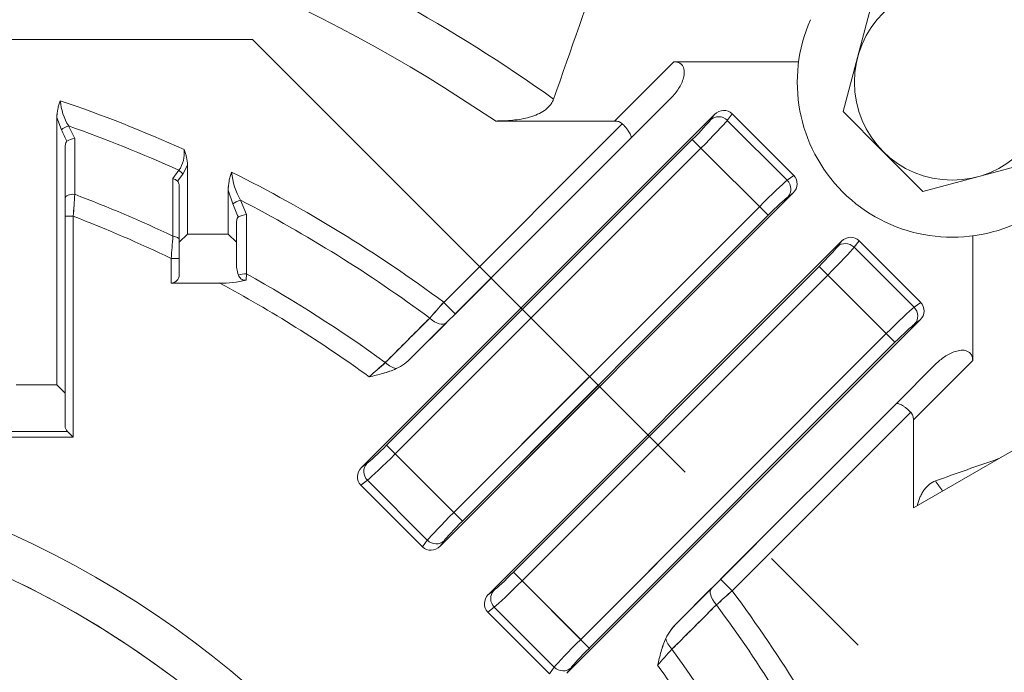
# Model space of a CAD drawing. Units: millimetres. Extents: x 0 to 3564, y 0 to 2520.
# Drawn here: x 2662 to 2783, y 1426 to 1506 of the extents above; entities that cross this region are included whole.
import ezdxf

# ---------------------------------------------------------------- set-up
doc = ezdxf.new("R2010")
doc.units = ezdxf.units.MM
doc.header["$LTSCALE"] = 120
doc.linetypes.add('PHANTOM2', pattern=[1.25, 0.625, -0.125, 0.125, -0.125, 0.125, -0.125])
doc.layers.get('0').update_dxf_attribs({"linetype": 'CONTINUOUS', "lineweight": 30})
doc.layers.get('DEFPOINTS').update_dxf_attribs({"linetype": 'CONTINUOUS'})
for name, color, linetype, lineweight in [('CUTTING LINE', 6, 'PHANTOM2', 20), ('DIMENSION LINE', 2, 'CONTINUOUS', 13), ('OUTLINE', 3, 'CONTINUOUS', 20)]:
    doc.layers.add(name, color=color, linetype=linetype, lineweight=lineweight)
doc.styles.get("Standard").update_dxf_attribs({"font": 'romans.shx', "width": 0.8, "bigfont": 'whgtxt.shx'})
doc.dimstyles.get("Standard").update_dxf_attribs({"dimscale": 10.8, "dimtxt": 3, "dimasz": 3, "dimexe": 1, "dimexo": 1, "dimgap": 1, "dimtad": 1, "dimdec": 1, "dimzin": 9, "dimdsep": 46, "dimtxsty": 'Standard', "dimblk": 'OPEN', "dimcen": 0, "dimclrd": 256, "dimclre": 256, "dimclrt": 7, "dimadec": 1, "dimazin": 2, "dimtfac": 1, "dimtdec": 1, "dimtmove": 0, "dimatfit": 3, "dimldrblk": 'OPEN', "dimfxl": 0, "dimtolj": 1, "dimtzin": 0, "dimlwd": 9, "dimlwe": 9, "dimarcsym": 0})

# ---------------------------------------------------------------- blocks, each defined once
blk = doc.blocks.new('_Open')
at = {"color": 0, "linetype": 'ByBlock', "lineweight": -2}
for p, q in [((-1, 0.1667), (0, 0)), ((-1, -0.1667), (0, 0)), ((0, 0), (-1, 0))]:
    blk.add_line(p, q, dxfattribs=at)
blk = doc.blocks.new('*D16')
at = {"layer": 'DEFPOINTS', "color": 0, "transparency": 16777216}
for p in [(2726.29, 1631.82), (3149.68, 1631.82), (2861.68, 1083.82)]:
    blk.add_point(p, dxfattribs=at)
at = {"layer": 'DIMENSION LINE', "lineweight": 9, "transparency": 16777216}
for p, q in [((2737.09, 1631.82), (3160.48, 1631.82)), ((3149.68, 1116.22), (3149.68, 1599.42)), ((2872.48, 1083.82), (3160.48, 1083.82))]:
    blk.add_line(p, q, dxfattribs=at)
at = {"layer": 'DIMENSION LINE', "lineweight": 9, "transparency": 16777216, "xscale": 32.40000000000001, "yscale": 32.40000000000001, "zscale": 32.40000000000001}
for p, rotation in [((3149.68, 1631.82), 90), ((3149.68, 1083.82), 270)]:
    blk.add_blockref('_Open', p, dxfattribs=dict(at, rotation=rotation))
at = {"layer": 'DIMENSION LINE', "color": 7, "transparency": 16777216, "insert": (3122.68, 1348.82), "char_height": 32.4, "attachment_point": 5, "rotation": 90}
blk.add_mtext('\\A1;548', dxfattribs=at)
blk = doc.blocks.new('*D18')
at = {"layer": 'DEFPOINTS', "color": 0, "transparency": 16777216}
for p in [(2867.55, 2013.82), (2355.82, 1344.39), (2867.55, 1344.39)]:
    blk.add_point(p, dxfattribs=at)
at = {"layer": 'DIMENSION LINE', "lineweight": 9, "transparency": 16777216}
for p, q in [((2355.82, 1355.19), (2355.82, 2024.62)), ((2867.55, 1355.19), (2867.55, 2024.62)), ((2388.22, 2013.82), (2835.15, 2013.82))]:
    blk.add_line(p, q, dxfattribs=at)
at = {"layer": 'DIMENSION LINE', "lineweight": 9, "transparency": 16777216, "xscale": 32.40000000000001, "yscale": 32.40000000000001, "zscale": 32.40000000000001, "rotation": 180}
blk.add_blockref('_Open', (2355.82, 2013.82), dxfattribs=at)
at = {"layer": 'DIMENSION LINE', "lineweight": 9, "transparency": 16777216, "xscale": 32.40000000000001, "yscale": 32.40000000000001, "zscale": 32.40000000000001}
blk.add_blockref('_Open', (2867.55, 2013.82), dxfattribs=at)
at = {"layer": 'DIMENSION LINE', "color": 7, "transparency": 16777216, "insert": (2611.68, 2049.3), "char_height": 32.4, "attachment_point": 5}
blk.add_mtext('\\A1;(512)', dxfattribs=at)
blk = doc.blocks.new('222')
at = {"layer": 'CUTTING LINE'}
for q in [(12961.76, 28.07), (13210.73, -62.97)]:
    blk.add_line((13119.69, 28.07), q, dxfattribs=at)

msp = doc.modelspace()

# ---------------------------------------------------------------- linework, layer by layer
at = {"layer": 'OUTLINE', "color": 4}
for p, q in [((2766.64, 1508.37), (2763.06, 1494.99)), ((2742.32, 1501.08), (2735.05, 1493.82)), ((2742.32, 1501.08), (2757.61, 1501.08)), ((2715.52, 1470.18), (2741.87, 1496.53)), ((2704.01, 1451.34), (2747.31, 1494.63)), ((2747.31, 1494.63), (2746.81, 1493.96)), ((2748.86, 1493.9), (2749.46, 1494.7)), ((2757.01, 1487.15), (2749.46, 1494.7)), ((2763.06, 1494.99), (2767.95, 1490.09)), ((2666.68, 1494.24), (2666.68, 1461.47)), ((2666.68, 1494.24), (2667.25, 1492.74)), ((2668.86, 1491.67), (2668.12, 1493.22)), ((2735.99, 1493.48), (2714.11, 1471.59)), ((2720.43, 1493.82), (2735.05, 1493.82)), ((2756.21, 1486.55), (2748.86, 1493.9)), ((2668.87, 1484.83), (2668.86, 1491.67)), ((2744.57, 1491.55), (2707.09, 1454.08)), ((2744.57, 1491.55), (2745.63, 1490.49)), ((2667.68, 1456.47), (2667.68, 1490.45)), ((2708.15, 1453.02), (2745.63, 1490.49)), ((2745.63, 1490.49), (2753.86, 1482.26)), ((2767.95, 1490.09), (2772.85, 1485.19)), ((2682.68, 1488.41), (2682.12, 1487.31)), ((2682.68, 1479.96), (2682.68, 1488.41)), ((2772.85, 1485.19), (2786.24, 1488.77)), ((2680.9, 1486.77), (2681.63, 1487.78)), ((2682.12, 1487.31), (2681.48, 1486.43)), ((2757.01, 1487.15), (2756.21, 1486.55)), ((2681.68, 1485.55), (2681.68, 1474.96)), ((2687.68, 1485.33), (2688.25, 1483.66)), ((2687.68, 1485.33), (2687.68, 1479.96)), ((2713.65, 1441.7), (2756.95, 1485)), ((2756.28, 1484.5), (2756.95, 1485)), ((2689.19, 1484.11), (2689.92, 1482.36)), ((2752.81, 1483.31), (2715.33, 1445.84)), ((2668.68, 1482.15), (2667.68, 1482.15)), ((2668.68, 1482.15), (2668.68, 1455.06)), ((2688.68, 1481.12), (2688.68, 1476.54)), ((2716.39, 1444.78), (2753.86, 1482.26)), ((2681.68, 1478.96), (2682.68, 1479.96)), ((2682.68, 1479.96), (2687.68, 1479.96)), ((2687.68, 1479.96), (2688.68, 1478.96)), ((2762.86, 1479.08), (2719.57, 1435.78)), ((2762.86, 1479.08), (2762.36, 1478.41)), ((2764.42, 1478.35), (2765.02, 1479.14)), ((2772.57, 1471.59), (2765.02, 1479.14)), ((2778.95, 1479.74), (2778.95, 1464.45)), ((2771.77, 1471), (2764.42, 1478.35)), ((2680.68, 1476.96), (2681.68, 1476.96)), ((2680.68, 1473.96), (2680.68, 1476.96)), ((2689.93, 1475.07), (2689.87, 1474.33)), ((2760.12, 1476), (2722.65, 1438.52)), ((2760.12, 1476), (2769.42, 1466.7)), ((2686.59, 1473.96), (2680.68, 1473.96)), ((2719.9, 1474.56), (2710.16, 1464.82)), ((2723.71, 1437.46), (2761.18, 1474.94)), ((2714.11, 1471.59), (2715.52, 1470.18)), ((2772.57, 1471.59), (2771.77, 1471)), ((2710.16, 1464.82), (2714.42, 1469.08)), ((2772.5, 1469.44), (2729.2, 1426.14)), ((2771.83, 1468.94), (2772.5, 1469.44)), ((2768.36, 1467.76), (2730.89, 1430.28)), ((2731.95, 1429.22), (2769.42, 1466.7)), ((2771.68, 1457.19), (2778.95, 1464.45)), ((2774.39, 1464), (2769.55, 1459.16)), ((2715.33, 1445.84), (2731.98, 1462.49)), ((2666.68, 1461.47), (2661.68, 1461.47)), ((2666.68, 1461.47), (2667.68, 1460.47)), ((2733.21, 1461.26), (2713.65, 1441.7)), ((2733.04, 1461.43), (2716.39, 1444.78)), ((2769.55, 1459.16), (2748.05, 1437.65)), ((2749.46, 1436.24), (2771.35, 1458.12)), ((2771.68, 1457.19), (2771.68, 1446.4)), ((2667.98, 1455.76), (2660.39, 1455.76)), ((2668.68, 1455.06), (2667.98, 1455.76)), ((2659.68, 1455.06), (2668.68, 1455.06)), ((2716.39, 1444.78), (2707.09, 1454.08)), ((2771.68, 1446.4), (2784.8, 1453.97)), ((2715.33, 1445.84), (2708.15, 1453.02)), ((2704.68, 1451.84), (2704.01, 1451.34)), ((2703.95, 1449.18), (2704.74, 1449.78)), ((2712.09, 1442.43), (2704.74, 1449.78)), ((2703.95, 1449.18), (2711.5, 1441.63)), ((2730.89, 1430.28), (2747.53, 1446.93)), ((2712.09, 1442.43), (2711.5, 1441.63)), ((2714.15, 1442.37), (2713.65, 1441.7)), ((2742.69, 1432.29), (2752.43, 1442.03)), ((2753.84, 1440.62), (2749.46, 1436.24)), ((2731.95, 1429.22), (2722.65, 1438.52)), ((2730.89, 1430.28), (2722.65, 1438.52)), ((2749.46, 1436.24), (2748.05, 1437.65)), ((2746.94, 1436.55), (2742.69, 1432.29)), ((2720.24, 1436.28), (2719.57, 1435.78)), ((2719.5, 1433.63), (2720.3, 1434.23)), ((2720.3, 1434.23), (2727.65, 1426.88)), ((2719.5, 1433.63), (2727.05, 1426.08)), ((2727.65, 1426.88), (2727.05, 1426.08)), ((2729.71, 1426.81), (2729.2, 1426.14))]:
    msp.add_line(p, q, dxfattribs=at)
for centre, radius in [((2776.44, 1498.57), 12), ((2611.68, 1333.82), 120)]:
    msp.add_circle(centre, radius, dxfattribs=at)
for centre, radius, start, end in [((2611.68, 1333.82), 199.75, 54.5378, 80.4622), ((2611.68, 1333.82), 193.46, 55.7968, 79.2032), ((1075.35, 2081.88), 1752.85, 340.4912, 341.1153), ((2776.44, 1498.57), 19, 156.209, 293.791), ((2674, 1496.89), 6.93, 184.8876, 211.9832), ((2674, 1496.89), 6.93, 184.8885, 211.9824), ((2611.68, 1333.82), 171.68, 65.7225, 71.1687), ((2611.68, 1333.82), 169.1, 65.568, 70.5025), ((1991.33, 1174.22), 747.21, 25.11224, 25.23122), ((2669.01, 1489.71), 1.96, 94.3367, 124.1542), ((2678.69, 1489.87), 3.61, 324.5504, 6.9951), ((2678.69, 1489.87), 3.61, 324.5473, 6.9983), ((2696.97, 1488.47), 8.92, 185.954, 209.2758), ((2611.68, 1333.82), 171.68, 53.3734, 63.5698), ((2696.97, 1488.47), 8.92, 185.9542, 209.2755), ((2680.36, 1485.17), 1.69, 48.2794, 71.4363), ((2680.36, 1485.17), 1.69, 48.2793, 71.4365), ((1072.55, 1591.85), 1599.9, 356.06821, 356.16455), ((1069.79, 1592.04), 1602.67, 356.0683, 356.16446), ((2611.68, 1333.82), 161.48, 64.617, 69.2607), ((2081.8, 1230), 657.36, 22.54577, 22.69742), ((2611.68, 1333.82), 169.1, 53.4499, 62.7207), ((2690.02, 1480.23), 2.12, 92.5681, 121.3013), ((2611.68, 1333.82), 158.91, 64.2645, 68.9795), ((1264.23, 1592.1), 1421.13, 355.35264, 355.46371), ((1261.92, 1592.29), 1423.45, 355.35273, 355.46362), ((2693.35, 1476.47), 4.67, 179.2053, 199.2894), ((2693.35, 1476.47), 4.67, 179.2085, 199.2862), ((2611.68, 1333.82), 161.48, 53.8495, 61.0151), ((2680.68, 1474.96), 1, 270, 0), ((2686.96, 1485.24), 11.29, 268.1121, 284.9153), ((2611.68, 1333.82), 158.91, 54.0517, 61.8754), ((4538.49, -152.37), 2442.47, 138.32624, 138.38682), ((4536.1, -150.25), 2439.28, 138.3262, 138.38686), ((2037.27, 2217.7), 1008.07, 311.47954, 311.62924), ((2039.3, 2215.42), 1005.02, 311.47931, 311.62947), ((2668.68, 1456.47), 1, 180, 225), ((3336.4, -136.07), 1682.43, 109.23519, 109.51487), ((2611.68, 1333.82), 199.75, 35.026, 35.4622), ((2611.68, 1333.82), 115, 53.3962, 234.5586), ((2611.68, 1333.82), 115, 305.4415, 126.6038), ((1127.61, 3258.24), 2439.28, 311.61314, 311.6738), ((1125.49, 3260.62), 2442.47, 311.61318, 311.67376), ((2611.68, 1333.82), 171.68, 26.4302, 36.6266), ((2611.68, 1333.82), 169.1, 27.2793, 36.5501), ((3493.28, 761.43), 1005.02, 138.37053, 138.52069), ((3495.56, 759.41), 1008.07, 138.37076, 138.52046), ((2611.68, 1333.82), 161.48, 28.9849, 36.1505), ((2611.68, 1333.82), 158.91, 28.1246, 35.9483)]:
    msp.add_arc(centre, radius, start, end, dxfattribs=at)
at = {"layer": 'OUTLINE', "color": 4, "extrusion": (0, 0, -1)}
for centre, major_axis, ratio, start_param, end_param in [((2747.87, 1492.91), (1.2, -0.9), 0.938555, 3.293822, 4.846717), ((2748.35, 1493.55), (-0.96, -1.28), 0.938555, 1.723025, 3.275921), ((2667.95, 1492.74), (0.905, 0.426), 0.39213, 4.018351, 5.082883), ((2744.44, 1491.68), (2.47, 2.47), 0.052408, 0.349066, 1.570796), ((2745.5, 1490.62), (3.54, 3.54), 0.036685, 0.349066, 1.570796), ((2681.41, 1487.31), (-0.809, 0.588), 0.506747, 1.467425, 2.179798), ((2755.86, 1486.04), (-1.28, -0.96), 0.938555, 3.007265, 4.56016), ((2752.93, 1483.19), (3.54, 3.54), 0.036685, 4.712389, 5.934119), ((2755.22, 1485.56), (0.9, -1.2), 0.938555, 4.578061, 6.130956), ((2668.68, 1484.35), (1, 0), 0.489347, 3.141593, 4.895603), ((2688.95, 1483.66), (-0.923, -0.386), 0.359991, 0.86012, 1.975766), ((2753.99, 1482.13), (2.47, 2.47), 0.052408, 4.712389, 5.934119), ((2680.68, 1479.24), (-1, 0), 0.476563, 1.793172, 3.141593), ((2763.42, 1477.35), (1.2, -0.9), 0.938555, 3.293822, 4.846717), ((2763.91, 1478), (-0.96, -1.28), 0.938555, 1.723025, 3.275921), ((2759.99, 1476.13), (-2.47, -2.47), 0.052408, 3.490659, 4.712389), ((2761.05, 1475.07), (3.54, 3.54), 0.036685, 0.349066, 1.570796), ((2689.68, 1474.62), (-1, 0), 0.464729, 0.739876, 1.822768), ((2771.42, 1470.48), (-1.28, -0.96), 0.938555, 3.007265, 4.56016), ((2768.49, 1467.63), (3.54, 3.54), 0.036685, 4.712389, 5.934119), ((2770.77, 1470), (0.9, -1.2), 0.938555, 4.578061, 6.130956), ((2713, 1470.49), (-1.41, 1.41), 0.510371, 3.141593, 4.636715), ((2769.55, 1466.57), (2.47, 2.47), 0.052408, 4.712389, 5.934119), ((2707.55, 1465.04), (1.41, -1.41), 0.509971, 0.622035, 1.491564), ((2706.96, 1454.21), (-2.47, -2.47), 0.052408, 4.712389, 5.934119), ((2708.02, 1453.15), (-3.54, -3.54), 0.036685, 4.712389, 5.934119), ((2705.09, 1450.29), (1.28, 0.96), 0.938555, 3.007265, 4.56016), ((2705.74, 1450.78), (-0.9, 1.2), 0.938555, 4.578061, 6.130956), ((2715.46, 1445.71), (-3.54, -3.54), 0.036685, 0.349066, 1.570796), ((2716.52, 1444.65), (-2.47, -2.47), 0.052408, 0.349066, 1.570796), ((2712.61, 1442.78), (0.96, 1.28), 0.938555, 1.723025, 3.275921), ((2713.09, 1443.43), (-1.2, 0.9), 0.938555, 3.293822, 4.846717), ((2722.52, 1438.65), (-2.47, -2.47), 0.052408, 4.712389, 5.934119), ((2723.58, 1437.59), (3.54, 3.54), 0.036685, 1.570796, 2.792527), ((2748.36, 1435.14), (-1.41, 1.41), 0.510371, 4.788063, 6.283185), ((2720.65, 1434.74), (1.28, 0.96), 0.938555, 3.007265, 4.56016), ((2721.3, 1435.22), (-0.9, 1.2), 0.938555, 4.578061, 6.130956), ((2742.9, 1429.68), (-1.41, 1.41), 0.509971, 4.791621, 5.66115), ((2731.02, 1430.15), (-3.54, -3.54), 0.036685, 0.349066, 1.570796), ((2732.08, 1429.09), (-2.47, -2.47), 0.052408, 0.349066, 1.570796), ((2728.65, 1427.87), (-1.2, 0.9), 0.938555, 3.293822, 4.846717)]:
    msp.add_ellipse(centre, major_axis=major_axis, ratio=ratio, start_param=start_param, end_param=end_param, dxfattribs=at)
at = {"layer": 'OUTLINE', "color": 4}
for centre, major_axis, ratio, start_param, end_param in [((2667.95, 1492.74), (0.905, 0.426), 0.39213, 1.200303, 2.264834), ((2681.41, 1487.31), (-0.809, 0.588), 0.506747, 4.103387, 4.81576), ((2668.68, 1484.35), (1, 0), 0.489347, 1.387582, 3.141593), ((2688.95, 1483.66), (-0.923, -0.386), 0.359991, 4.307419, 5.423065), ((2680.68, 1479.24), (-1, 0), 0.476563, 3.141593, 4.490014), ((2689.68, 1474.62), (-1, 0), 0.464729, 4.460417, 5.543309), ((2713, 1470.49), (-1.41, 1.41), 0.510371, 1.646471, 3.141593), ((2707.55, 1465.04), (1.41, -1.41), 0.509971, 4.791621, 5.66115), ((2706.96, 1454.21), (2.47, 2.47), 0.052408, 3.490659, 4.712389), ((2708.02, 1453.15), (3.54, 3.54), 0.036685, 3.490659, 4.712389), ((2705.09, 1450.29), (1.28, 0.96), 0.938555, 1.723025, 3.275921), ((2705.74, 1450.78), (0.9, -1.2), 0.938555, 3.293822, 4.846717), ((2715.46, 1445.71), (3.54, 3.54), 0.036685, 1.570796, 2.792527), ((2716.52, 1444.65), (-2.47, -2.47), 0.052408, 4.712389, 5.934119), ((2712.61, 1442.78), (0.96, 1.28), 0.938555, 3.007265, 4.56016), ((2713.09, 1443.43), (1.2, -0.9), 0.938555, 4.578061, 6.130956), ((2722.52, 1438.65), (-2.47, -2.47), 0.052408, 0.349066, 1.570796), ((2723.58, 1437.59), (-3.54, -3.54), 0.036685, 0.349066, 1.570796), ((2748.36, 1435.14), (1.41, -1.41), 0.510371, 3.141593, 4.636715), ((2720.65, 1434.74), (1.28, 0.96), 0.938555, 1.723025, 3.275921), ((2721.3, 1435.22), (0.9, -1.2), 0.938555, 3.293822, 4.846717), ((2742.9, 1429.68), (-1.41, 1.41), 0.509971, 0.622035, 1.491564), ((2731.02, 1430.15), (-3.54, -3.54), 0.036685, 4.712389, 5.934119), ((2732.08, 1429.09), (-2.47, -2.47), 0.052408, 4.712389, 5.934119), ((2728.65, 1427.87), (1.2, -0.9), 0.938555, 4.578061, 6.130956)]:
    msp.add_ellipse(centre, major_axis=major_axis, ratio=ratio, start_param=start_param, end_param=end_param, dxfattribs=at)
for points, knots in [([(2741.87, 1496.53), (2742.21, 1496.87), (2742.52, 1497.24), (2743.06, 1498.04), (2743.29, 1498.48), (2743.52, 1499.17), (2743.57, 1499.41), (2743.59, 1499.78), (2743.59, 1499.9), (2743.57, 1500.14), (2743.54, 1500.26), (2743.45, 1500.49), (2743.39, 1500.59), (2743.23, 1500.78), (2743.13, 1500.86), (2742.92, 1500.98), (2742.8, 1501.02), (2742.56, 1501.07), (2742.44, 1501.08), (2742.32, 1501.08)], [0, 0, 0, 0, 0.25, 0.25, 0.5, 0.5, 0.625, 0.625, 0.6875, 0.6875, 0.75, 0.75, 0.8125, 0.8125, 0.875, 0.875, 0.9375, 0.9375, 1, 1, 1, 1]), ([(2666.68, 1494.24), (2666.68, 1494.6), (2666.72, 1494.95), (2666.82, 1495.46), (2666.87, 1495.63), (2666.97, 1495.97), (2667.03, 1496.14), (2667.1, 1496.3)], [0, 0, 0, 0, 0.5, 0.5, 0.75, 0.75, 1, 1, 1, 1]), ([(2667.1, 1496.3), (2667.03, 1496.14), (2666.97, 1495.97), (2666.87, 1495.63), (2666.82, 1495.46), (2666.72, 1494.95), (2666.68, 1494.6), (2666.68, 1494.24)], [0, 0, 0, 0, 0.25, 0.25, 0.5, 0.5, 1, 1, 1, 1]), ([(2720.43, 1493.82), (2721.15, 1493.82), (2721.86, 1493.84), (2722.91, 1493.95), (2723.26, 1494), (2723.96, 1494.12), (2724.3, 1494.2), (2724.97, 1494.39), (2725.3, 1494.5), (2725.92, 1494.78), (2726.21, 1494.94), (2726.6, 1495.22), (2726.73, 1495.32), (2726.95, 1495.53), (2727.16, 1495.75), (2727.33, 1496), (2727.47, 1496.25), (2727.53, 1496.38), (2727.57, 1496.51)], [0, 0, 0, 0, 0.25, 0.25, 0.375, 0.375, 0.5, 0.5, 0.625, 0.625, 0.75, 0.75, 0.8125, 0.8125, 0.875, 0.9375, 0.9375, 1, 1, 1, 1]), ([(2735.05, 1493.82), (2735.23, 1493.82), (2735.4, 1493.8), (2735.64, 1493.71), (2735.72, 1493.68), (2735.86, 1493.59), (2735.93, 1493.54), (2735.99, 1493.48)], [0, 0, 0, 0, 0.5, 0.5, 0.75, 0.75, 1, 1, 1, 1]), ([(2735.99, 1493.48), (2736.09, 1493.39), (2736.18, 1493.29), (2736.35, 1493.1), (2736.44, 1493), (2736.59, 1492.8), (2736.66, 1492.71), (2736.78, 1492.53), (2736.84, 1492.44), (2736.98, 1492.19), (2737.04, 1492.05), (2737.09, 1491.82), (2737.07, 1491.73), (2737.02, 1491.68)], [0, 0, 0, 0, 0.125, 0.125, 0.25, 0.25, 0.375, 0.375, 0.5, 0.5, 0.75, 0.75, 1, 1, 1, 1]), ([(2667.91, 1491.33), (2667.85, 1491.3), (2667.81, 1491.23), (2667.76, 1491.09), (2667.74, 1491.01), (2667.69, 1490.78), (2667.68, 1490.61), (2667.68, 1490.45)], [0, 0, 0, 0, 0.25, 0.25, 0.5, 0.5, 1, 1, 1, 1]), ([(2667.68, 1490.45), (2667.68, 1490.61), (2667.69, 1490.77), (2667.74, 1491.01), (2667.76, 1491.09), (2667.81, 1491.23), (2667.85, 1491.3), (2667.91, 1491.33)], [0, 0, 0, 0, 0.5, 0.5, 0.75, 0.75, 1, 1, 1, 1]), ([(2682.27, 1490.31), (2682.33, 1490.16), (2682.39, 1490), (2682.49, 1489.69), (2682.53, 1489.54), (2682.64, 1489.06), (2682.68, 1488.74), (2682.68, 1488.41)], [0, 0, 0, 0, 0.25, 0.25, 0.5, 0.5, 1, 1, 1, 1]), ([(2682.68, 1488.41), (2682.68, 1488.74), (2682.64, 1489.06), (2682.53, 1489.54), (2682.49, 1489.69), (2682.39, 1490.01), (2682.33, 1490.16), (2682.27, 1490.31)], [0, 0, 0, 0, 0.5, 0.5, 0.75, 0.75, 1, 1, 1, 1]), ([(2687.68, 1485.33), (2687.68, 1485.71), (2687.72, 1486.09), (2687.82, 1486.64), (2687.86, 1486.83), (2687.97, 1487.19), (2688.03, 1487.37), (2688.1, 1487.55)], [0, 0, 0, 0, 0.5, 0.5, 0.75, 0.75, 1, 1, 1, 1]), ([(2688.1, 1487.55), (2688.06, 1487.46), (2688.03, 1487.37), (2687.97, 1487.19), (2687.94, 1487.1), (2687.86, 1486.83), (2687.82, 1486.64), (2687.72, 1486.09), (2687.68, 1485.71), (2687.68, 1485.33)], [0, 0, 0, 0, 0.125, 0.125, 0.25, 0.25, 0.5, 0.5, 1, 1, 1, 1]), ([(2680.9, 1479.71), (2680.9, 1480.29), (2680.9, 1480.88), (2680.9, 1481.46), (2680.9, 1483.24), (2680.9, 1485), (2680.9, 1486.77)], [0, 0, 0, 0, 0.248654, 0.248654, 0.248654, 1, 1, 1, 1]), ([(2680.9, 1486.77), (2680.9, 1486.19), (2680.9, 1485.6), (2680.9, 1485.02), (2680.9, 1483.25), (2680.9, 1481.48), (2680.9, 1479.71)], [0, 0, 0, 0, 0.248654, 0.248654, 0.248654, 1, 1, 1, 1]), ([(2681.48, 1486.43), (2681.53, 1486.39), (2681.57, 1486.32), (2681.62, 1486.18), (2681.64, 1486.1), (2681.68, 1485.87), (2681.68, 1485.71), (2681.68, 1485.55)], [0, 0, 0, 0, 0.25, 0.25, 0.5, 0.5, 1, 1, 1, 1]), ([(2681.68, 1485.55), (2681.68, 1485.71), (2681.68, 1485.86), (2681.64, 1486.1), (2681.62, 1486.18), (2681.57, 1486.32), (2681.53, 1486.39), (2681.48, 1486.43)], [0, 0, 0, 0, 0.5, 0.5, 0.75, 0.75, 1, 1, 1, 1]), ([(2688.92, 1482.05), (2688.86, 1482.01), (2688.82, 1481.95), (2688.76, 1481.8), (2688.74, 1481.71), (2688.69, 1481.47), (2688.68, 1481.29), (2688.68, 1481.12)], [0, 0, 0, 0, 0.25, 0.25, 0.5, 0.5, 1, 1, 1, 1]), ([(2688.68, 1481.12), (2688.68, 1481.29), (2688.69, 1481.46), (2688.74, 1481.71), (2688.76, 1481.8), (2688.82, 1481.95), (2688.86, 1482.01), (2688.92, 1482.05)], [0, 0, 0, 0, 0.5, 0.5, 0.75, 0.75, 1, 1, 1, 1]), ([(2688.95, 1474.93), (2688.98, 1474.85), (2689.01, 1474.77), (2689.11, 1474.62), (2689.17, 1474.55), (2689.32, 1474.42), (2689.41, 1474.36), (2689.58, 1474.31), (2689.64, 1474.3), (2689.75, 1474.31), (2689.81, 1474.32), (2689.87, 1474.33)], [0, 0, 0, 0, 0.25, 0.25, 0.5, 0.5, 0.75, 0.75, 0.875, 0.875, 1, 1, 1, 1]), ([(2689.87, 1474.33), (2689.81, 1474.32), (2689.75, 1474.31), (2689.64, 1474.3), (2689.58, 1474.31), (2689.41, 1474.36), (2689.32, 1474.42), (2689.17, 1474.55), (2689.11, 1474.62), (2689.01, 1474.77), (2688.98, 1474.85), (2688.95, 1474.93)], [0, 0, 0, 0, 0.125, 0.125, 0.25, 0.25, 0.5, 0.5, 0.75, 0.75, 1, 1, 1, 1]), ([(2712.39, 1469.66), (2711.58, 1468.85), (2710.77, 1468.04), (2709.96, 1467.23), (2708.95, 1466.22), (2707.95, 1465.21), (2706.94, 1464.21)], [0, 0, 0, 0, 0.446108, 0.446108, 0.446108, 1, 1, 1, 1]), ([(2706.94, 1464.21), (2707.75, 1465.02), (2708.56, 1465.83), (2709.37, 1466.64), (2710.38, 1467.65), (2711.38, 1468.66), (2712.39, 1469.66)], [0, 0, 0, 0, 0.446108, 0.446108, 0.446108, 1, 1, 1, 1]), ([(2778.95, 1464.45), (2778.95, 1464.57), (2778.94, 1464.7), (2778.88, 1464.93), (2778.84, 1465.05), (2778.73, 1465.26), (2778.65, 1465.36), (2778.46, 1465.52), (2778.35, 1465.58), (2778.13, 1465.67), (2778.01, 1465.7), (2777.76, 1465.73), (2777.64, 1465.73), (2777.28, 1465.7), (2777.04, 1465.65), (2776.58, 1465.5), (2776.35, 1465.4), (2775.92, 1465.18), (2775.71, 1465.06), (2775.11, 1464.66), (2774.74, 1464.34), (2774.39, 1464)], [0, 0, 0, 0, 0.0625, 0.0625, 0.125, 0.125, 0.1875, 0.1875, 0.25, 0.25, 0.3125, 0.3125, 0.375, 0.375, 0.5, 0.5, 0.625, 0.625, 0.75, 0.75, 1, 1, 1, 1]), ([(2708.28, 1463.47), (2708.63, 1463.63), (2708.96, 1463.83), (2709.59, 1464.29), (2709.88, 1464.54), (2710.16, 1464.82)], [0, 0, 0, 0, 0.5, 0.5, 1, 1, 1, 1]), ([(2710.16, 1464.82), (2709.88, 1464.54), (2709.59, 1464.29), (2708.96, 1463.84), (2708.63, 1463.63), (2708.28, 1463.47)], [0, 0, 0, 0, 0.5, 0.5, 1, 1, 1, 1]), ([(2704.97, 1462.46), (2705.25, 1462.52), (2705.53, 1462.59), (2706.09, 1462.73), (2706.37, 1462.8), (2707.2, 1463.04), (2707.75, 1463.22), (2708.28, 1463.47)], [0, 0, 0, 0, 0.25, 0.25, 0.5, 0.5, 1, 1, 1, 1]), ([(2708.28, 1463.47), (2707.75, 1463.22), (2707.21, 1463.04), (2706.1, 1462.72), (2705.53, 1462.59), (2704.97, 1462.46)], [0, 0, 0, 0, 0.5, 0.5, 1, 1, 1, 1]), ([(2769.55, 1459.16), (2769.6, 1459.21), (2769.69, 1459.22), (2769.91, 1459.17), (2770.06, 1459.11), (2770.31, 1458.97), (2770.4, 1458.92), (2770.58, 1458.79), (2770.67, 1458.72), (2770.86, 1458.57), (2770.96, 1458.48), (2771.16, 1458.31), (2771.25, 1458.22), (2771.35, 1458.12)], [0, 0, 0, 0, 0.25, 0.25, 0.5, 0.5, 0.625, 0.625, 0.75, 0.75, 0.875, 0.875, 1, 1, 1, 1]), ([(2771.35, 1458.12), (2771.41, 1458.06), (2771.46, 1458), (2771.55, 1457.85), (2771.58, 1457.77), (2771.66, 1457.53), (2771.68, 1457.36), (2771.68, 1457.19)], [0, 0, 0, 0, 0.25, 0.25, 0.5, 0.5, 1, 1, 1, 1]), ([(2774.38, 1449.71), (2774.11, 1449.61), (2773.85, 1449.46), (2773.49, 1449.17), (2773.37, 1449.06), (2773.16, 1448.82), (2773.06, 1448.7), (2772.87, 1448.42), (2772.78, 1448.28), (2772.62, 1447.98), (2772.54, 1447.82), (2772.34, 1447.34), (2772.23, 1447.01), (2772.13, 1446.66)], [0, 0, 0, 0, 0.25, 0.25, 0.375, 0.375, 0.5, 0.5, 0.625, 0.625, 0.75, 0.75, 1, 1, 1, 1]), ([(2747.53, 1434.52), (2746.72, 1433.71), (2745.91, 1432.9), (2745.1, 1432.09), (2744.09, 1431.09), (2743.08, 1430.08), (2742.07, 1429.07)], [0, 0, 0, 0, 0.446108, 0.446108, 0.446108, 1, 1, 1, 1]), ([(2742.07, 1429.07), (2742.88, 1429.88), (2743.7, 1430.69), (2744.51, 1431.5), (2745.52, 1432.51), (2746.52, 1433.52), (2747.53, 1434.52)], [0, 0, 0, 0, 0.446108, 0.446108, 0.446108, 1, 1, 1, 1]), ([(2742.69, 1432.29), (2742.41, 1432.02), (2742.16, 1431.72), (2741.7, 1431.1), (2741.5, 1430.76), (2741.33, 1430.41)], [0, 0, 0, 0, 0.5, 0.5, 1, 1, 1, 1]), ([(2741.33, 1430.41), (2741.5, 1430.76), (2741.7, 1431.09), (2742.15, 1431.72), (2742.41, 1432.02), (2742.69, 1432.29)], [0, 0, 0, 0, 0.5, 0.5, 1, 1, 1, 1]), ([(2741.33, 1430.41), (2741.09, 1429.89), (2740.91, 1429.34), (2740.59, 1428.23), (2740.46, 1427.66), (2740.33, 1427.1)], [0, 0, 0, 0, 0.5, 0.5, 1, 1, 1, 1]), ([(2740.33, 1427.1), (2740.39, 1427.38), (2740.46, 1427.67), (2740.6, 1428.23), (2740.67, 1428.51), (2740.9, 1429.34), (2741.09, 1429.88), (2741.33, 1430.41)], [0, 0, 0, 0, 0.25, 0.25, 0.5, 0.5, 1, 1, 1, 1])]:
    msp.add_open_spline(points, degree=3, knots=knots, dxfattribs=at)
for points in [[(2666.7, 1494.67), (2666.69, 1494.53), (2666.68, 1494.39), (2666.68, 1494.24)], [(2687.71, 1485.87), (2687.69, 1485.69), (2687.68, 1485.51), (2687.68, 1485.33)], [(2689.93, 1475.07), (2689.93, 1477.5), (2689.93, 1479.93), (2689.92, 1482.36)]]:
    msp.add_open_spline(points, degree=3, dxfattribs=at)

# ---------------------------------------------------------------- block references
at = {"layer": 'OUTLINE'}
msp.add_blockref('222', (-10429.04, 1475.75), dxfattribs=at)

# ---------------------------------------------------------------- dimensions: what is measured, and where the dimension line sits
at = {"layer": 'DIMENSION LINE'}
dim = msp.add_linear_dim(base=(2867.55, 2013.82), p1=(2355.82, 1344.39), p2=(2867.55, 1344.39), text='(<>)', dimstyle='Standard', override={"dimdec": 0}, dxfattribs=at)
dim.commit()
dim.dimension.update_dxf_attribs({"geometry": '*D18', "text_midpoint": (2611.68, 2049.3)})
dim = msp.add_linear_dim(base=(3149.68, 1631.82), p1=(2861.68, 1083.82), p2=(2726.29, 1631.82), angle=90, dimstyle='Standard', override={"dimtol": 0, "dimlim": 0, "dimtp": 0, "dimtm": 0, "dimtfac": 1, "dimtdec": 1, "dimtolj": 1, "dimtzin": 0}, dxfattribs=at)
dim.commit()
dim.dimension.update_dxf_attribs({"geometry": '*D16', "text_midpoint": (3149.68, 1348.82), "dimtype": 160})

doc.saveas('drawing.dxf')
